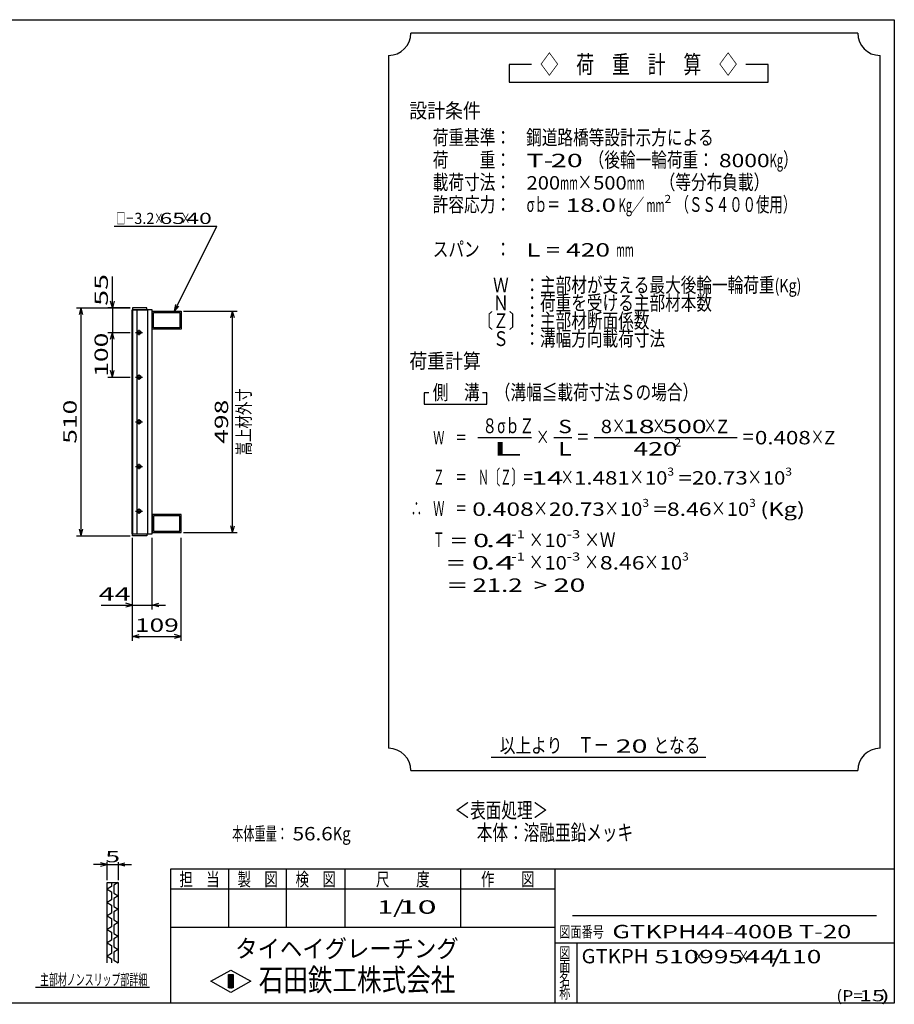
# Model space of a CAD drawing. Units: millimetres. Extents: x -182 to 173, y -128 to 105.
# Drawn here: x -23 to 173, y -115 to 105 of the extents above; entities that cross this region are included whole.
import ezdxf
from ezdxf.enums import TextEntityAlignment as Align

# ---------------------------------------------------------------- set-up
doc = ezdxf.new("R2010")
doc.units = ezdxf.units.MM
doc.header["$LTSCALE"] = 0.25
for name, color, linetype in [('16', 7, 'Continuous'), ('22', 7, 'Continuous'), ('24', 7, 'Continuous'), ('32', 7, 'Continuous')]:
    doc.layers.add(name, color=color, linetype=linetype)
doc.styles.add('dcStyle0', font='txt.shx', dxfattribs={"width": 0.833333, "bigfont": 'bigfont'})

msp = doc.modelspace()

# ---------------------------------------------------------------- linework, layer by layer
at = {"color": 150, "linetype": 'Continuous', "lineweight": 25}
for p, q in [((-172.9, 105.35), (173.1, 105.35)), ((173.1, 105.35), (173.1, -114.65)), ((173.1, -84.65), (11.1, -84.65)), ((11.1, -84.65), (11.1, -114.65)), ((24.1, -84.65), (24.1, -97.65)), ((37.1, -97.65), (37.1, -84.65)), ((50.1, -84.65), (50.1, -97.65)), ((76.1, -97.65), (76.1, -84.65)), ((97.1, -84.65), (97.1, -114.65)), ((97.1, -89.15), (11.1, -89.15)), ((169.1, -95.15), (101.1, -95.15)), ((11.1, -97.65), (97.1, -97.65)), ((97.1, -101.15), (173.1, -101.15)), ((102.1, -114.65), (102.1, -101.15)), ((20.1, -109.75), (24.6, -107.25)), ((24.6, -107.25), (29.1, -109.75)), ((24.6, -112.25), (20.1, -109.75)), ((24.1, -108.25), (25.1, -108.25)), ((24.1, -111.25), (24.1, -108.25)), ((24.1, -108.25), (24.3, -108.25)), ((24.3, -108.25), (24.3, -111.25)), ((24.5, -111.25), (24.5, -108.25)), ((24.5, -108.25), (24.7, -108.25)), ((29.1, -109.75), (24.6, -112.25)), ((24.7, -108.25), (24.7, -111.25)), ((24.9, -111.25), (24.9, -108.25)), ((24.9, -108.25), (25.1, -108.25)), ((25.1, -108.25), (25.1, -111.25)), ((25.1, -108.25), (25.1, -111.25)), ((25.1, -111.25), (24.1, -111.25)), ((24.3, -111.25), (24.5, -111.25)), ((24.7, -111.25), (24.9, -111.25)), ((173.1, -114.65), (-172.9, -114.65))]:
    msp.add_line(p, q, dxfattribs=at)
at = {"layer": '16', "color": 3, "linetype": 'Continuous', "lineweight": 25}
for p, q in [((2.53, -9.65), (2.53, 40.45)), ((2.53, 40.45), (2.6, 40.45)), ((5.8, 40.9), (2.6, 40.9)), ((2.6, 40.9), (2.6, 40.45)), ((2.6, 40.45), (5.8, 40.45)), ((2.6, 40.45), (2.6, -9.65)), ((7, 40.45), (2.6, 40.45)), ((3.55, 40.45), (3.55, -9.65)), ((5.8, 40.45), (5.8, 40.9)), ((6.05, -9.65), (6.05, 40.45)), ((7, -9.65), (7, 40.45)), ((7, 36.15), (7, 40.15)), ((7, 40.15), (13.5, 40.15)), ((7.3, 36.45), (7.3, 39.85)), ((7.3, 39.85), (13.2, 39.85)), ((13.2, 39.85), (13.2, 36.45)), ((13.5, 40.15), (13.5, 36.15)), ((3.25, 35.4), (4.85, 35.4)), ((4.25, 35.7), (3.85, 35.7)), ((4.05, 36), (4.05, 34.8)), ((13.5, 36.15), (7, 36.15)), ((13.2, 36.45), (7.3, 36.45)), ((3.85, 35.1), (4.25, 35.1)), ((3.25, 25.4), (4.85, 25.4)), ((4.25, 25.7), (3.85, 25.7)), ((3.85, 25.1), (4.25, 25.1)), ((4.05, 26), (4.05, 24.8)), ((4.25, 15.7), (3.85, 15.7)), ((4.05, 16), (4.05, 14.8)), ((3.25, 15.4), (4.85, 15.4)), ((3.85, 15.1), (4.25, 15.1)), ((3.25, 5.4), (4.85, 5.4)), ((4.25, 5.7), (3.85, 5.7)), ((3.85, 5.1), (4.25, 5.1)), ((4.05, 6), (4.05, 4.8)), ((4.25, -4.3), (3.85, -4.3)), ((4.05, -4), (4.05, -5.2)), ((3.25, -4.6), (4.85, -4.6)), ((3.85, -4.9), (4.25, -4.9)), ((7, -5.35), (7, -9.35)), ((13.5, -5.35), (7, -5.35)), ((7.3, -5.65), (7.3, -9.05)), ((13.2, -5.65), (7.3, -5.65)), ((13.2, -9.05), (13.2, -5.65)), ((13.5, -9.35), (13.5, -5.35)), ((2.6, -9.65), (2.53, -9.65)), ((2.6, -9.65), (5.8, -9.65)), ((2.6, -10.1), (2.6, -9.65)), ((2.6, -9.65), (7, -9.65)), ((5.8, -10.1), (2.6, -10.1)), ((5.8, -9.65), (5.8, -10.1)), ((7, -9.35), (13.5, -9.35)), ((7.3, -9.05), (13.2, -9.05))]:
    msp.add_line(p, q, dxfattribs=at)
for centre, radius, start, end in [((3.85, 35.4), 0.3, 90, 270), ((4.05, 35.4), 0.4, 46.6, 133.4), ((4.25, 35.4), 0.3, 270, 90), ((4.05, 35.4), 0.4, 226.6, 313.4), ((3.85, 25.4), 0.3, 90, 270), ((4.05, 25.4), 0.4, 46.6, 133.4), ((4.05, 25.4), 0.4, 226.6, 313.4), ((4.25, 25.4), 0.3, 270, 90), ((3.85, 15.4), 0.3, 90, 270), ((4.05, 15.4), 0.4, 46.6, 133.4), ((4.25, 15.4), 0.3, 270, 90), ((4.05, 15.4), 0.4, 226.6, 313.4), ((3.85, 5.4), 0.3, 90, 270), ((4.05, 5.4), 0.4, 46.6, 133.4), ((4.05, 5.4), 0.4, 226.6, 313.4), ((4.25, 5.4), 0.3, 270, 90), ((3.85, -4.6), 0.3, 90, 270), ((4.05, -4.6), 0.4, 46.6, 133.4), ((4.25, -4.6), 0.3, 270, 90), ((4.05, -4.6), 0.4, 226.6, 313.4)]:
    msp.add_arc(centre, radius, start, end, dxfattribs=at)
at = {"layer": '22', "color": 4, "linetype": 'Continuous', "lineweight": 25}
for p, q in [((-1.5, 59.15), (21.5, 59.15)), ((12, 40.15), (21.5, 59.15)), ((-1.9, 40.9), (-1.9, 47.9)), ((-1.9, 40.9), (-2.3, 42.4)), ((-1.5, 42.4), (-1.9, 40.9)), ((-9.9, 40.9), (2.1, 40.9)), ((-9.3, 39.4), (-8.9, 40.9)), ((-8.5, 39.4), (-8.9, 40.9)), ((-8.9, -10.1), (-8.9, 40.9)), ((2.1, 40.9), (-2.9, 40.9)), ((-1.9, 40.9), (-1.9, 35.4)), ((12, 40.15), (12.3, 41.61)), ((12, 40.15), (13, 41.25)), ((14, 40.15), (26, 40.15)), ((24.6, 38.65), (25, 40.15)), ((25.4, 38.65), (25, 40.15)), ((25, -9.35), (25, 40.15)), ((-2.9, 35.4), (2.1, 35.4)), ((-2.3, 33.9), (-1.9, 35.4)), ((-1.5, 33.9), (-1.9, 35.4)), ((-1.9, 25.4), (-1.9, 35.4)), ((-1.9, 25.4), (-2.3, 26.9)), ((-1.9, 25.4), (-1.5, 26.9)), ((-2.9, 25.4), (2.1, 25.4)), ((-8.9, -10.1), (-9.3, -8.6)), ((-8.9, -10.1), (-8.5, -8.6)), ((25, -9.35), (24.6, -7.85)), ((25, -9.35), (25.4, -7.85)), ((-9.9, -10.1), (2.1, -10.1)), ((2.6, -26.6), (2.6, -10.6)), ((2.6, -33.6), (2.6, -10.6)), ((7, -26.6), (7, -10.6)), ((13.5, -33.6), (13.5, -10.6)), ((14, -9.35), (26, -9.35)), ((-4.4, -25.6), (2.6, -25.6)), ((2.6, -25.6), (1.1, -25.2)), ((1.1, -26), (2.6, -25.6)), ((2.6, -25.6), (7, -25.6)), ((7, -25.6), (8.5, -25.2)), ((8.5, -26), (7, -25.6)), ((7, -25.6), (10, -25.6)), ((2.6, -32.6), (4.1, -32.2)), ((4.1, -33), (2.6, -32.6)), ((2.6, -32.6), (13.5, -32.6)), ((13.5, -32.6), (12, -32.2)), ((12, -33), (13.5, -32.6))]:
    msp.add_line(p, q, dxfattribs=at)
at = {"layer": '24', "color": 4, "linetype": 'Continuous', "lineweight": 25}
for p, q in [((164.9, 102.35), (64.9, 102.35)), ((59.9, 97.35), (59.9, -57.65)), ((169.9, -57.65), (169.9, 97.35)), ((91.9, 95.35), (86.9, 95.35)), ((86.9, 95.35), (86.9, 91.35)), ((144.9, 95.35), (139.9, 95.35)), ((144.9, 91.35), (144.9, 95.35)), ((86.9, 91.35), (144.9, 91.35)), ((68.9, 21.85), (67.9, 21.85)), ((67.9, 21.85), (67.9, 19.35)), ((81.9, 21.85), (80.9, 21.85)), ((81.9, 19.35), (81.9, 21.85)), ((67.9, 19.35), (81.9, 19.35)), ((79.9, 11.85), (91.9, 11.85)), ((96.9, 11.85), (100.9, 11.85)), ((105.9, 11.85), (137.9, 11.85)), ((82.9, -59.65), (130.9, -59.65)), ((64.9, -62.65), (164.9, -62.65))]:
    msp.add_line(p, q, dxfattribs=at)
for centre, start, end in [((59.9, 102.35), 270, 0), ((169.9, 102.35), 180, 270), ((59.9, -62.65), 0, 90), ((169.9, -62.65), 90, 180)]:
    msp.add_arc(centre, 5, start, end, dxfattribs=at)
at = {"layer": '32', "color": 4, "linetype": 'Continuous', "lineweight": 25}
for p, q in [((-3.1, -83.65), (-6.1, -83.65)), ((-3.1, -83.65), (-4.6, -83.25)), ((-4.6, -84.05), (-3.1, -83.65)), ((-3.1, -87.15), (-3.1, -83.15)), ((-3.1, -83.65), (-0.6, -83.65)), ((-0.6, -83.15), (-0.6, -87.15)), ((-0.6, -83.65), (0.9, -83.25)), ((0.9, -84.05), (-0.6, -83.65)), ((-0.6, -83.65), (2.4, -83.65)), ((-3.1, -87.65), (-0.6, -87.65)), ((-3.1, -105.65), (-3.1, -87.65)), ((-2.1, -87.65), (-2.1, -88.55)), ((-0.6, -87.65), (-1.6, -88.25)), ((-0.6, -87.65), (-0.6, -105.65)), ((-2.1, -88.55), (-3.1, -89.15)), ((-3.1, -89.15), (-2.1, -89.75)), ((-2.1, -89.75), (-2.1, -91.55)), ((-1.6, -88.25), (-1.6, -90.05)), ((-1.6, -90.05), (-0.6, -90.65)), ((-2.1, -91.55), (-3.1, -92.15)), ((-3.1, -92.15), (-2.1, -92.75)), ((-0.6, -90.65), (-1.6, -91.25)), ((-1.6, -91.25), (-1.6, -93.05)), ((-2.1, -94.55), (-3.1, -95.15)), ((-2.1, -92.75), (-2.1, -94.55)), ((-1.6, -93.05), (-0.6, -93.65)), ((-0.6, -93.65), (-1.6, -94.25)), ((-1.6, -94.25), (-1.6, -96.05)), ((-3.1, -95.15), (-2.1, -95.75)), ((-2.1, -95.75), (-2.1, -97.55)), ((-1.6, -96.05), (-0.6, -96.65)), ((-0.6, -96.65), (-1.6, -97.25)), ((-2.1, -97.55), (-3.1, -98.15)), ((-3.1, -98.15), (-2.1, -98.75)), ((-2.1, -98.75), (-2.1, -100.55)), ((-1.6, -97.25), (-1.6, -99.05)), ((-1.6, -99.05), (-0.6, -99.65)), ((-2.1, -100.55), (-3.1, -101.15)), ((-3.1, -101.15), (-2.1, -101.75)), ((-0.6, -99.65), (-1.6, -100.25)), ((-1.6, -100.25), (-1.6, -102.05)), ((-2.1, -101.75), (-2.1, -103.55)), ((-1.6, -102.05), (-0.6, -102.65)), ((-0.6, -102.65), (-1.6, -103.25)), ((-1.6, -103.25), (-1.6, -105.05)), ((-2.1, -103.55), (-3.1, -104.15)), ((-3.1, -104.15), (-2.1, -104.75)), ((-2.1, -104.75), (-2.1, -105.65)), ((-1.6, -105.05), (-0.6, -105.65)), ((6.4, -111.15), (-19.1, -111.15))]:
    msp.add_line(p, q, dxfattribs=at)

# ---------------------------------------------------------------- texts
at = {"color": 150, "style": 'dcStyle0', "width": 0.833333}
for s, height, p, p2 in [('担\u3000当', 3, (13.1, -88.45), (22.1, -88.45)), ('製\u3000図', 3, (26.1, -88.45), (35.1, -88.45)), ('検\u3000図', 3, (39.1, -88.45), (48.1, -88.45)), ('尺\u3000\u3000度', 3, (57.1, -88.45), (69.1, -88.45)), ('作\u3000\u3000図', 3, (80.6, -88.45), (92.6, -88.45)), ('図面番号', 2.5, (98.1, -99.95), (108.1, -99.95)), ('図', 2.5, (98.1, -104.65), (100.6, -104.65)), ('面', 2.5, (98.1, -107.65), (100.6, -107.65)), ('名', 2.5, (98.1, -110.65), (100.6, -110.65)), ('称', 2.5, (98.1, -113.65), (100.6, -113.65))]:
    msp.add_text(s, height=height, dxfattribs=at).set_placement(p, p2, align=Align.FIT)
at = {"color": 222, "style": 'dcStyle0'}
for s, height, width, p, p2 in [('タイヘイグレーチング', 4, 1.041667, (25.6, -104.45), (75.6, -104.45)), ('石田鉄工株式会社', 5, 0.846154, (30.85, -111.95), (74.85, -111.95))]:
    msp.add_text(s, height=height, dxfattribs=dict(at, width=width)).set_placement(p, p2, align=Align.FIT)
at = {"layer": '22', "color": 2, "style": 'dcStyle0'}
for s, height, width, p, p2 in [('□－', 2.5, 0.666667, (-1, 59.65), (3, 59.65)), ('3.2', 2.5, 0.6, (3, 59.65), (7.5, 59.65)), ('×', 2.5, 0.666667, (7.5, 59.65), (9.5, 59.65)), (' 65 ', 2.5, 0.8, (7.5, 59.65), (15.5, 59.65)), ('×', 2.5, 0.666667, (13.5, 59.65), (15.5, 59.65)), (' 40 ', 2.5, 0.8, (13.5, 59.65), (21.5, 59.65)), (' 44 ', 3, 0.833333, (-6.4, -24.6), (3.6, -24.6)), (' 109 ', 3, 0.833333, (1.8, -31.6), (14.3, -31.6)), ('＜表面処理＞', 3.5, 0.744681, (74.65, -73.25), (95.65, -73.25)), ('本体重量：', 3, 0.694444, (24.9, -78.25), (37.4, -78.25)), ('本体：溶融亜鉛メッキ', 3.5, 0.744681, (79.65, -78.25), (114.65, -78.25)), (' 56.6', 3, 0.666667, (37.4, -78.25), (47.4, -78.25)), ('Kg', 3, 0.666667, (47.4, -78.25), (51.4, -78.25)), ('GTKPH44-400B T-20         ', 3, 0.833333, (110, -100.15), (175, -100.15)), ('GTKPH', 3.2, 0.9375, (103.1, -105.75), (118.1, -105.75)), (' 510 ', 3, 0.833333, (118.1, -105.75), (130.6, -105.75)), ('×', 3, 0.694444, (128.1, -105.75), (130.6, -105.75)), (' 995 ', 3, 0.833333, (128.1, -105.75), (140.6, -105.75)), ('×', 3, 0.694444, (138.1, -105.75), (140.6, -105.75)), (' 44 ', 3, 0.833333, (138.1, -105.75), (148.1, -105.75)), ('/', 3, 0.833333, (145.6, -105.75), (148.1, -105.75)), (' 110 ', 3, 0.833333, (145.6, -105.75), (158.1, -105.75)), ('(P=', 2.5, 0.8, (160.1, -114.25), (166.1, -114.25)), (' 15 ', 2.5, 0.8, (164.1, -114.25), (172.1, -114.25)), (')', 2.5, 0.8, (170.1, -114.25), (172.1, -114.25))]:
    msp.add_text(s, height=height, dxfattribs=dict(at, width=width)).set_placement(p, p2, align=Align.FIT)
at = {"layer": '22', "color": 2, "style": 'dcStyle0', "width": 0.833333}
for s, p, p2 in [(' 55 ', (-2.9, 39.9), (-2.9, 49.9)), (' 100 ', (-2.9, 24.15), (-2.9, 36.65)), ('嵩上材外寸', (29, 7.9), (29, 22.9)), (' 510 ', (-9.9, 9.15), (-9.9, 21.65)), (' 498 ', (24, 9.15), (24, 21.65))]:
    msp.add_text(s, height=3, rotation=90, dxfattribs=at).set_placement(p, p2, align=Align.FIT)
at = {"layer": '22', "color": 2, "style": 'dcStyle0'}
for s, p, p2 in [('1/', (57.4, -94.65), (63.4, -94.65)), (' 10 ', (60.4, -94.65), (72.4, -94.65))]:
    msp.add_text(s, height=3, dxfattribs=at).set_placement(p, p2, align=Align.FIT)
at = {"layer": '24', "color": 2, "style": 'dcStyle0'}
for s, height, width, p, p2 in [('◇\u3000荷\u3000重\u3000計\u3000算\u3000◇', 4, 0.833333, (93.9, 93.35), (137.9, 93.35)), ('設計条件', 3.3, 0.858369, (64.55, 83.35), (80.55, 83.35)), ('荷重基準：\u3000', 3.3, 0.841346, (69.8, 77.35), (90.8, 77.35)), ('鋼道路橋等設計示方による', 3.3, 0.841346, (90.7, 77.35), (132.7, 77.35)), ('荷\u3000\u3000重：\u3000', 3.3, 0.841346, (69.8, 72.35), (90.8, 72.35)), (' 20 ', 3, 0.833333, (94.8, 72.35), (104.8, 72.35)), ('（後輪一輪荷重：', 3.3, 0.841346, (104.7, 72.35), (132.7, 72.35)), (' 8000', 3, 0.833333, (132.7, 72.35), (145.2, 72.35)), ('Kg', 3, 0.5, (145.2, 72.35), (148.2, 72.35)), ('）', 3.3, 0.833333, (148.2, 72.35), (151.5, 72.35)), ('載荷寸法：\u3000', 3.3, 0.841346, (69.8, 67.35), (90.8, 67.35)), ('×', 3.3, 0.833333, (102.2, 67.35), (105.5, 67.35)), ('\u3000（等分布負載）', 3.3, 0.841346, (117.1, 67.35), (145.1, 67.35)), ('200', 3, 0.833333, (90.8, 67.35), (98.3, 67.35)), ('mm', 3, 0.666667, (98.3, 67.35), (102.3, 67.35)), ('500', 3, 0.833333, (105.7, 67.35), (113.2, 67.35)), ('mm', 3, 0.666667, (113.2, 67.35), (117.2, 67.35)), ('許容応力：\u3000', 3.3, 0.841346, (69.8, 62.35), (90.8, 62.35)), ('2', 1.8, 0.833333, (121.65, 64.35), (123.15, 64.35)), ('（ＳＳ４００使用）', 3.3, 0.757576, (124.15, 62.35), (151.15, 62.35)), ('σｂ＝', 3.3, 0.631313, (90.8, 62.35), (98.3, 62.35)), (' 18.0', 3, 0.833333, (98.3, 62.35), (110.8, 62.35)), ('Kg', 3, 0.5, (111.4, 62.35), (114.4, 62.35)), ('／', 3, 0.833333, (114.15, 62.35), (117.15, 62.35)), ('mm', 3, 0.666667, (117.65, 62.35), (121.65, 62.35)), ('スパン\u3000：\u3000', 3.3, 0.841346, (69.8, 52.35), (90.8, 52.35)), ('L =', 3, 0.833333, (90.8, 52.35), (98.3, 52.35)), (' 420 ', 3, 0.833333, (98.3, 52.35), (110.8, 52.35)), ('mm', 3, 0.666667, (110.8, 52.35), (114.8, 52.35)), ('\u3000Ｗ\u3000：主部材が支える最大後輪一輪荷重', 3.3, 0.841346, (79.8, 44.35), (146.3, 44.35)), ('(Kg)', 3, 0.5, (146.3, 44.35), (152.3, 44.35)), ('\u3000Ｎ\u3000：荷重を受ける主部材本数', 3.3, 0.841346, (79.8, 40.35), (132.3, 40.35)), ('〔Ｚ〕：主部材断面係数', 3.3, 0.841346, (79.8, 36.35), (118.3, 36.35)), ('\u3000Ｓ\u3000：溝幅方向載荷寸法', 3.3, 0.841346, (79.8, 32.35), (121.8, 32.35)), ('荷重計算', 3.3, 0.858369, (64.55, 27.35), (80.55, 27.35)), ('側\u3000溝', 3.3, 0.841346, (69.8, 20.35), (80.3, 20.35)), ('\u3000（溝幅≦載荷寸法Ｓの場合）', 3.3, 0.841346, (80.2, 20.35), (129.2, 20.35)), ('８', 3.3, 0.833333, (80.9, 12.85), (84.2, 12.85)), ('σｂ', 3.3, 0.631313, (84.2, 12.85), (89.2, 12.85)), ('Ｚ', 3.3, 0.833333, (89.2, 12.85), (92.5, 12.85)), ('8', 3, 0.833333, (107.4, 12.85), (109.9, 12.85)), ('×', 3.3, 0.757576, (109.9, 12.85), (112.9, 12.85)), (' 18 ', 3, 0.833333, (110.9, 12.85), (120.9, 12.85)), ('×', 3.3, 0.757576, (118.9, 12.85), (121.9, 12.85)), (' 500 ', 3, 0.833333, (119.9, 12.85), (132.4, 12.85)), ('×', 3.3, 0.757576, (130.4, 12.85), (133.4, 12.85)), ('Z', 3, 0.833333, (133.4, 12.85), (135.9, 12.85)), ('Ｗ\u3000＝', 3, 0.694444, (69.9, 10.35), (77.4, 10.35)), ('×', 3.3, 0.757576, (92.9, 10.35), (95.9, 10.35)), ('0.408', 3, 0.833333, (141.9, 10.35), (154.4, 10.35)), ('×', 3.3, 0.757576, (154.4, 10.35), (157.4, 10.35)), ('Z', 3, 0.833333, (157.4, 10.35), (159.9, 10.35)), ('＝', 3.3, 0.757576, (101.9, 10.35), (104.9, 10.35)), ('2', 1.8, 0.833333, (123.9, 9.85), (125.4, 9.85)), ('＝', 3.3, 0.757576, (138.9, 10.35), (141.9, 10.35)), (' 420 ', 3, 0.833333, (113.4, 7.85), (125.9, 7.85)), ('Ｚ\u3000＝\u3000Ｎ〔Ｚ〕＝', 3.3, 0.631313, (69.9, 1.35), (92.4, 1.35)), ('×', 3.3, 0.757576, (98.4, 1.35), (101.4, 1.35)), ('×', 3.3, 0.833333, (113.8, 1.35), (117.1, 1.35)), ('3', 1.8, 0.833333, (122.3, 3.35), (123.8, 3.35)), ('×', 3.3, 0.833333, (140.2, 1.35), (143.5, 1.35)), ('3', 1.8, 0.833333, (148.7, 3.35), (150.2, 3.35)), (' 14 ', 3, 0.833333, (90.4, 1.35), (100.4, 1.35)), ('1.481', 3, 0.833333, (101.4, 1.35), (113.9, 1.35)), ('10', 3, 0.833333, (117.3, 1.35), (122.3, 1.35)), ('20.73', 3, 0.833333, (127.8, 1.35), (140.3, 1.35)), ('10', 3, 0.833333, (143.7, 1.35), (148.7, 1.35)), ('3', 1.8, 0.833333, (116.7, -3.65), (118.2, -3.65)), ('3', 1.8, 0.833333, (140.6, -3.65), (142.1, -3.65)), ('∴\u3000Ｗ\u3000＝', 3.3, 0.631313, (64.9, -5.65), (77.4, -5.65)), (' 0.408', 3, 0.833333, (77.4, -5.65), (92.4, -5.65)), ('×', 3.3, 0.833333, (92.3, -5.65), (95.6, -5.65)), ('20.73', 3, 0.833333, (95.8, -5.65), (108.3, -5.65)), ('×', 3.3, 0.833333, (108.2, -5.65), (111.5, -5.65)), ('10', 3, 0.833333, (111.7, -5.65), (116.7, -5.65)), ('8.46', 3, 0.833333, (122.2, -5.65), (132.2, -5.65)), ('×', 3.3, 0.833333, (132.1, -5.65), (135.4, -5.65)), ('10', 3, 0.833333, (135.6, -5.65), (140.6, -5.65)), ('(Kg)', 3, 0.833333, (143.1, -5.65), (153.1, -5.65)), ('Ｔ', 3.3, 0.631313, (69.9, -12.65), (72.4, -12.65)), (' = 0', 3, 0.833333, (72.4, -12.65), (82.4, -12.65)), (' .4 ', 3, 0.833333, (79.9, -12.65), (89.9, -12.65)), ('-1', 1.8, 0.833333, (87.4, -10.65), (90.4, -10.65)), ('×', 3.3, 0.833333, (91.3, -12.65), (94.6, -12.65)), ('10', 3, 0.833333, (94.8, -12.65), (99.8, -12.65)), ('-3', 1.8, 0.833333, (99.8, -10.65), (102.8, -10.65)), ('×Ｗ', 3.3, 0.841346, (103.7, -12.65), (110.7, -12.65)), ('  = 0', 3, 0.833333, (69.9, -17.65), (82.4, -17.65)), (' .4 ', 3, 0.833333, (79.9, -17.65), (89.9, -17.65)), ('-1', 1.8, 0.833333, (87.4, -15.65), (90.4, -15.65)), ('×', 3.3, 0.833333, (91.3, -17.65), (94.6, -17.65)), ('10', 3, 0.833333, (94.8, -17.65), (99.8, -17.65)), ('-3', 1.8, 0.833333, (99.8, -15.65), (102.8, -15.65)), ('×', 3.3, 0.833333, (103.7, -17.65), (107, -17.65)), ('8.46', 3, 0.833333, (107.2, -17.65), (117.2, -17.65)), ('×', 3.3, 0.833333, (117.1, -17.65), (120.4, -17.65)), ('10', 3, 0.833333, (120.6, -17.65), (125.6, -17.65)), ('3', 1.8, 0.833333, (125.6, -15.65), (127.1, -15.65)), (' 21.2', 3, 0.833333, (77.4, -22.65), (89.9, -22.65)), (' 20 ', 3, 0.833333, (95.4, -22.65), (105.4, -22.65)), ('  =', 3, 0.833333, (69.9, -22.65), (77.4, -22.65)), ('以上より\u3000', 3.3, 0.841346, (84.8, -58.65), (102.3, -58.65)), ('となる', 3.3, 0.841346, (119.2, -58.65), (129.7, -58.65)), ('Ｔ－', 3.5, 0.833333, (102.3, -58.65), (109.3, -58.65)), (' 20 ', 3, 0.833333, (109.3, -58.65), (119.3, -58.65))]:
    msp.add_text(s, height=height, dxfattribs=dict(at, width=width)).set_placement(p, p2, align=Align.FIT)
for s, p, p2 in [('T-', (90.8, 72.35), (96.8, 72.35)), ('S', (97.9, 12.85), (100.9, 12.85)), (' L ', (80.4, 7.85), (92.4, 7.85)), ('L', (97.9, 7.85), (100.9, 7.85)), ('=', (124.8, 1.35), (127.8, 1.35)), ('=', (119.2, -5.65), (122.2, -5.65)), ('>', (92.4, -22.65), (95.4, -22.65))]:
    msp.add_text(s, height=3, dxfattribs=at).set_placement(p, p2, align=Align.FIT)
at = {"layer": '32', "color": 2, "style": 'dcStyle0'}
for s, width, p, p2 in [(' 5 ', 0.8, (-4.85, -83.15), (1.15, -83.15)), ('主部材ノンスリップ部詳細', 0.666667, (-18.1, -110.65), (5.9, -110.65))]:
    msp.add_text(s, height=2.5, dxfattribs=dict(at, width=width)).set_placement(p, p2, align=Align.FIT)

doc.saveas('drawing.dxf')
